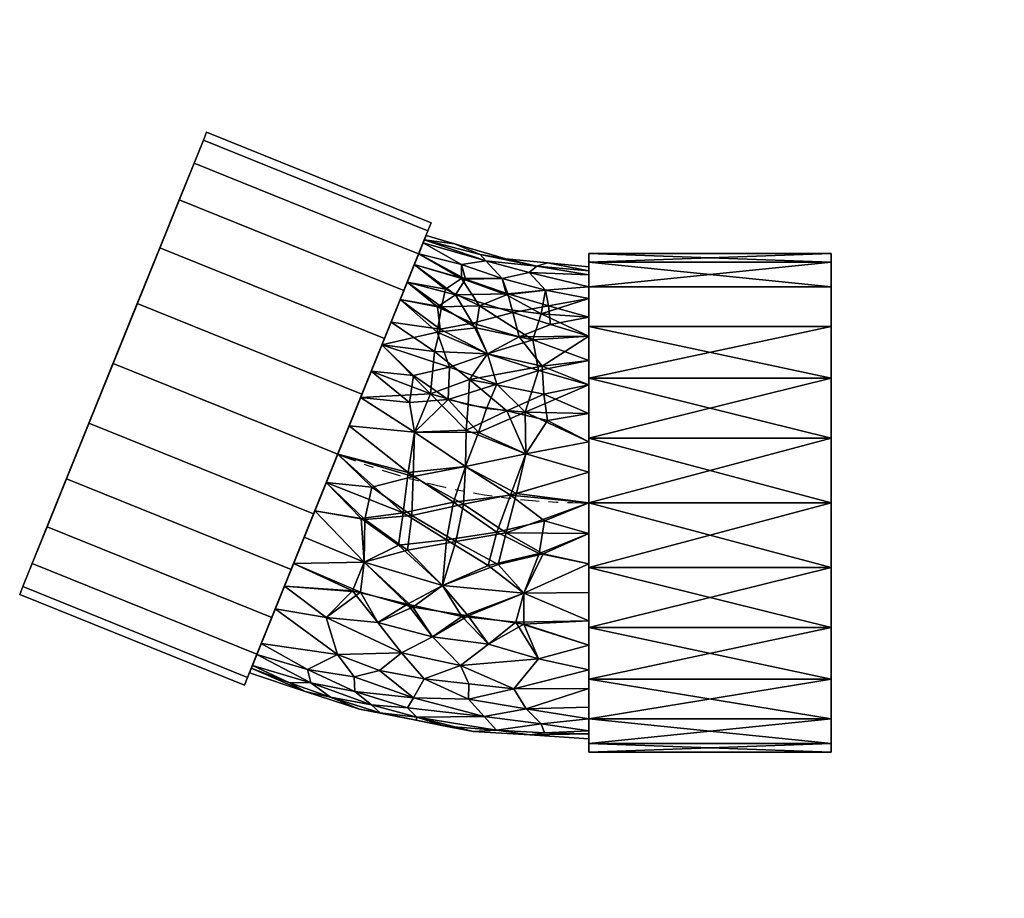
# Model space of a CAD drawing. Units: millimetres. Extents: x -278 to 348, y -250 to 309.
import ezdxf

# ---------------------------------------------------------------- set-up
doc = ezdxf.new("R2010")
doc.units = ezdxf.units.MM
doc.linetypes.add('Mitte 1', pattern=[29.999999, 12, -6, 6, -6])
doc.layers.add('P-PIPE', color=3, linetype='Continuous', lineweight=50)
doc.layers.add('P-PIPE-CNTR', color=3, linetype='Mitte 1', lineweight=35)

# ---------------------------------------------------------------- blocks, each defined once
blk = doc.blocks.new('Doppelmuffenbogen - Standard-7391381-_3D_')
at = {"layer": 'P-PIPE', "color": 8, "lineweight": 25}
mesh = blk.add_polyface(dxfattribs=at)
corners = [(17.38, 177.97), (19.41, 172.96, 41.02), (25.34, 158.28, 79.25), (34.77, 134.93, 112.08), (47.07, 104.49, 137.27), (61.39, 69.05, 153.1), (76.76, 31.01, 158.5), (92.13, -7.02, 153.1), (106.45, -42.47, 137.27), (118.74, -72.9, 112.08), (128.18, -96.26, 79.25), (134.11, -110.94, 41.02), (136.13, -115.95), (278.92, -58.26), (276.9, -53.25, 41.02), (270.97, -38.57, 79.25), (261.53, -15.21, 112.08), (249.23, 15.22, 137.27), (234.91, 50.67, 153.1), (219.54, 88.7, 158.5), (204.18, 126.74, 153.1), (189.86, 162.18, 137.27), (177.56, 192.62, 112.08), (168.12, 215.97, 79.25), (162.19, 230.65, 41.02), (160.17, 235.66)]
mesh.append_faces([[corners[k] for k in face] for face in [(13, 11, 12), (0, 24, 25)]], dxfattribs={"vtx0": -1, "color": 8})
mesh.append_faces([[corners[k] for k in face] for face in [(15, 10, 14), (22, 3, 21), (20, 5, 19)]], dxfattribs={"vtx0": -1, "vtx1": -1, "color": 8})
mesh.append_faces([[corners[k] for k in face] for face in [(11, 13, 14), (8, 16, 17), (7, 17, 18), (14, 10, 11), (15, 9, 10), (16, 8, 9), (18, 6, 7), (4, 20, 21), (1, 23, 24), (20, 4, 5), (19, 5, 6), (21, 3, 4), (24, 0, 1)]], dxfattribs={"vtx0": -1, "vtx2": -1, "color": 8})
mesh.append_faces([[corners[k] for k in face] for face in [(15, 16, 9), (7, 8, 17), (18, 19, 6), (1, 2, 23)]], dxfattribs={"vtx1": -1, "vtx2": -1, "color": 8})
mesh.append_faces([[corners[k] for k in face] for face in [(22, 23, 2, 3)]], dxfattribs={"vtx1": -1, "vtx3": -1, "color": 8})
mesh = blk.add_polyface(dxfattribs=at)
corners = [(136.13, -115.95), (134.11, -110.94, -41.02), (128.18, -96.26, -79.25), (118.74, -72.9, -112.08), (106.45, -42.47, -137.27), (92.13, -7.02, -153.1), (76.76, 31.01, -158.5), (61.39, 69.05, -153.1), (47.07, 104.49, -137.27), (34.77, 134.93, -112.08), (25.34, 158.28, -79.25), (19.41, 172.96, -41.02), (17.38, 177.97), (160.17, 235.66), (162.19, 230.65, -41.02), (168.12, 215.97, -79.25), (177.56, 192.62, -112.08), (189.86, 162.18, -137.27), (204.18, 126.74, -153.1), (219.54, 88.7, -158.5), (234.91, 50.67, -153.1), (249.23, 15.22, -137.27), (261.53, -15.21, -112.08), (270.97, -38.57, -79.25), (276.9, -53.25, -41.02), (278.92, -58.26)]
mesh.append_faces([[corners[k] for k in face] for face in [(13, 11, 12), (0, 24, 25)]], dxfattribs={"vtx0": -1, "color": 8})
mesh.append_faces([[corners[k] for k in face] for face in [(15, 10, 14), (22, 3, 21), (20, 5, 19)]], dxfattribs={"vtx0": -1, "vtx1": -1, "color": 8})
mesh.append_faces([[corners[k] for k in face] for face in [(11, 13, 14), (8, 16, 17), (7, 17, 18), (14, 10, 11), (16, 8, 9), (18, 6, 7), (4, 20, 21), (1, 23, 24), (20, 4, 5), (19, 5, 6), (21, 3, 4), (22, 2, 3), (24, 0, 1)]], dxfattribs={"vtx0": -1, "vtx2": -1, "color": 8})
mesh.append_faces([[corners[k] for k in face] for face in [(7, 8, 17), (18, 19, 6), (22, 23, 2), (1, 2, 23)]], dxfattribs={"vtx1": -1, "vtx2": -1, "color": 8})
mesh.append_faces([[corners[k] for k in face] for face in [(15, 16, 9, 10)]], dxfattribs={"vtx1": -1, "vtx3": -1, "color": 8})
mesh = blk.add_polyface(dxfattribs=at)
corners = [(278.92, -58.26), (276.9, -53.25, -41.02), (270.97, -38.57, -79.25), (261.53, -15.21, -112.08), (249.23, 15.22, -137.27), (234.91, 50.67, -153.1), (219.54, 88.7, -158.5), (204.18, 126.74, -153.1), (189.86, 162.18, -137.27), (177.56, 192.62, -112.08), (168.12, 215.97, -79.25), (162.19, 230.65, -41.02), (160.17, 235.66), (162.19, 230.65, 41.02), (168.12, 215.97, 79.25), (177.56, 192.62, 112.08), (189.86, 162.18, 137.27), (204.18, 126.74, 153.1), (219.54, 88.7, 158.5), (234.91, 50.67, 153.1), (249.23, 15.22, 137.27), (261.53, -15.21, 112.08), (270.97, -38.57, 79.25), (276.9, -53.25, 41.02)]
mesh.append_faces([[corners[k] for k in face] for face in [(10, 8, 9), (2, 0, 1), (16, 14, 15), (18, 16, 17), (21, 19, 20)]], dxfattribs={"vtx0": -1, "color": 8})
mesh.append_faces([[corners[k] for k in face] for face in [(4, 0, 3), (22, 19, 21)]], dxfattribs={"vtx0": -1, "vtx1": -1, "color": 8})
mesh.append_faces([[corners[k] for k in face] for face in [(6, 10, 4), (12, 0, 10), (10, 0, 4), (12, 14, 16), (12, 16, 22), (16, 19, 22), (22, 0, 12)]], dxfattribs={"vtx0": -1, "vtx1": -1, "vtx2": -1, "color": 8})
mesh.append_faces([[corners[k] for k in face] for face in [(10, 6, 7), (10, 7, 8), (0, 2, 3), (16, 18, 19)]], dxfattribs={"vtx0": -1, "vtx2": -1, "color": 8})
mesh.append_faces([[corners[k] for k in face] for face in [(23, 0, 22)]], dxfattribs={"vtx1": -1, "color": 8})
mesh.append_faces([[corners[k] for k in face] for face in [(4, 5, 6), (10, 11, 12), (12, 13, 14)]], dxfattribs={"vtx2": -1, "color": 8})
mesh = blk.add_polyface(dxfattribs=at)
corners = [(136.13, -115.95), (134.11, -110.94, 41.02), (128.18, -96.26, 79.25), (118.74, -72.9, 112.08), (106.45, -42.47, 137.27), (92.13, -7.02, 153.1), (76.76, 31.01, 158.5), (61.39, 69.05, 153.1), (47.07, 104.49, 137.27), (34.77, 134.93, 112.08), (25.34, 158.28, 79.25), (19.41, 172.96, 41.02), (17.38, 177.97), (19.41, 172.96, -41.02), (25.34, 158.28, -79.25), (34.77, 134.93, -112.08), (47.07, 104.49, -137.27), (61.39, 69.05, -153.1), (76.76, 31.01, -158.5), (92.13, -7.02, -153.1), (106.45, -42.47, -137.27), (118.74, -72.9, -112.08), (128.18, -96.26, -79.25), (134.11, -110.94, -41.02)]
mesh.append_faces([[corners[k] for k in face] for face in [(2, 0, 1)]], dxfattribs={"vtx0": -1, "color": 8})
mesh.append_faces([[corners[k] for k in face] for face in [(0, 2, 23)]], dxfattribs={"vtx0": -1, "vtx1": -1, "color": 8})
mesh.append_faces([[corners[k] for k in face] for face in [(16, 18, 3), (3, 18, 23), (21, 23, 18), (8, 10, 12), (5, 8, 12), (12, 3, 5), (3, 12, 15)]], dxfattribs={"vtx0": -1, "vtx1": -1, "vtx2": -1, "color": 8})
mesh.append_faces([[corners[k] for k in face] for face in [(21, 18, 19), (15, 12, 13), (23, 2, 3)]], dxfattribs={"vtx0": -1, "vtx2": -1, "color": 8})
mesh.append_faces([[corners[k] for k in face] for face in [(20, 21, 19), (22, 23, 21), (9, 10, 8), (7, 8, 6), (4, 5, 3)]], dxfattribs={"vtx1": -1, "color": 8})
mesh.append_faces([[corners[k] for k in face] for face in [(15, 16, 3), (5, 6, 8)]], dxfattribs={"vtx1": -1, "vtx2": -1, "color": 8})
mesh.append_faces([[corners[k] for k in face] for face in [(16, 17, 18), (13, 14, 15), (10, 11, 12)]], dxfattribs={"vtx2": -1, "color": 8})
mesh = blk.add_polyface(dxfattribs=at)
corners = [(20.57, 170.09), (-30.14, 155.07), (-82.79, 150), (-82.79, 144.89, 38.82), (-82.79, 129.9, 75), (-82.79, 106.07, 106.07), (-82.79, 75, 129.9), (-82.79, 38.82, 144.89), (-82.79, 0, 150), (-82.79, -38.82, 144.89), (-82.79, -75, 129.9), (-82.79, -106.07, 106.07), (-82.79, -129.9, 75), (-82.79, -144.89, 38.82), (-82.79, -150), (-9.28, -145.29), (63.03, -131.23), (132.95, -108.07), (131.03, -103.33, 38.82), (125.42, -89.43, 75), (116.49, -67.33, 106.07), (104.85, -38.53, 129.9), (91.3, -4.98, 144.89), (76.76, 31.01, 150), (62.22, 67.01, 144.89), (48.66, 100.55, 129.9), (37.03, 129.36, 106.07), (28.1, 151.46, 75), (22.48, 165.35, 38.82), (21.76, -111.94, 87.26), (10.23, -52.62, 136.78), (-4.49, 23.09, 149.19), (-18.4, 94.66, 121.14), (-16.27, -135.86, 54.4), (65.98, -119.88, 54.4), (-27.73, 142.68, 60.23), (-18.95, -89.79, 117.11), (51.21, -76.16, 117.11), (-24.44, -18.66, 148.31), (-30.62, 58.49, 139.63), (-34.56, 121.12, 93.45), (35.21, -6.36, 148.35), (-35.22, -118.3, 89.49), (76.97, -96.5, 89.49), (17.78, 69.31, 139.39), (-41.54, -57.5, 137.8), (60.06, -37.75, 137.8), (28.07, 44.89, 147.15), (31.99, 19.39, 149.96), (3.14, 0.45, 149.78), (-33.03, 4.8, 149.99), (-42.83, 31.12, 147.15), (-54.73, -11.45, 149.49), (-51.18, -32.17, 146.27), (-18.76, -39.93, 143.3), (7.68, -23.47, 146.44), (38.11, -26.95, 143.76), (-82.79, -19.41, 147.44), (61.93, -9.94, 146.25), (84.03, 13.01, 147.44), (-4.87, 46.22, 145.03), (-45.39, -147.6), (-29.21, -144.99, 27.28), (26.49, -136.27, 30.84), (-82.79, -146.85, 23.91), (-57.2, -146.35, 30.25), (-82.79, -137.4, 56.91), (-49.29, -134.24, 64.89), (-20.04, -127.34, 73.27), (19.97, -125.67, 65.06), (52.63, -113.35, 74.67), (89.02, -105.34, 70.45), (101.27, -110.6, 50.36), (97.38, -119.85), (76.57, -124.89, 27.4), (131.77, -105.15, 23.91), (105.41, -115.15, 30.13), (-44.13, -141.18, 46.86), (-6.65, -117.55, 86.07), (2.06, -102.01, 103.27), (39.89, -95.33, 102.44), (16.56, -85.21, 116.26), (29.07, -66.3, 127.6), (-6.06, -71.83, 128.3), (-41.54, -77.06, 127.67), (-82.79, -90.53, 117.98), (-50.76, -99.07, 111.76), (62.29, -56.72, 128.09), (110.67, -52.93, 117.98), (84.18, -72.84, 111.76), (128.23, -96.38, 56.91), (-82.79, 146.85, 23.91), (-41.67, 149.21, 33.67), (-64.15, 151.79), (-46.35, 151.63, 15.24), (-10.3, 158.1, 21.4), (-13.17, 152.54, 42.63), (25.29, 158.4, 56.91), (0.6, 146, 67.72), (3.7, 131.21, 91.61), (-21.38, 134.09, 78.7), (-51.72, 133.03, 72.36), (-82.79, 137.4, 56.91), (-55, 141.25, 54.11), (5.03, 113.76, 110.31), (15.62, 96.97, 125.23), (-5.77, 79.04, 132.35), (-37.63, 77.73, 130.01), (-53.34, 95.57, 116.69), (-82.79, 56.91, 137.4), (-56.85, 64.33, 135.94), (-52.79, 47.47, 142.68), (-31.31, 107.48, 108.71), (-56.78, 111.42, 101.6), (-82.79, 117.98, 90.53), (-58.61, 122.86, 87.41), (42.84, 114.95, 117.98), (-82.79, -117.98, 90.53), (120.96, -78.38, 90.53), (55.44, 83.78, 137.4), (-82.79, -56.91, 137.4), (98.08, -21.75, 137.4), (69.49, 49.01, 147.44), (-82.79, 19.41, 147.44), (-6.07, 62.33, 139.82), (-3.14, -139.78, 37.03), (26.88, -138.26), (45.26, -134.76, 15.5), (3.78, -142.39, 17.78), (18.81, -132.92, 48.1), (49.27, -104.31, 89.32), (21.52, 167.72, 19.41), (-4.79, 162.58), (32.56, 140.41, 90.53), (-82.79, 90.53, 117.98)]
mesh.append_faces([[corners[k] for k in face] for face in [(91, 93, 2), (132, 131, 0)]], dxfattribs={"vtx0": -1, "color": 8})
mesh.append_faces([[corners[k] for k in face] for face in [(15, 62, 61), (18, 76, 75), (8, 50, 123), (25, 44, 119), (64, 65, 13), (73, 74, 16), (88, 89, 20), (97, 98, 27), (118, 71, 19), (122, 48, 23), (126, 128, 15)]], dxfattribs={"vtx0": -1, "vtx1": -1, "color": 8})
mesh.append_faces([[corners[k] for k in face] for face in [(67, 77, 33), (42, 67, 68), (89, 43, 20), (81, 83, 36), (11, 42, 86), (45, 53, 9), (38, 49, 50), (48, 122, 47), (46, 87, 21), (52, 38, 50), (51, 123, 50), (39, 106, 107), (69, 129, 34), (61, 65, 64), (125, 33, 77), (6, 107, 108), (100, 101, 40), (113, 40, 115), (69, 29, 78), (75, 76, 73), (116, 104, 105), (48, 49, 41), (113, 108, 112), (41, 58, 59), (43, 70, 71), (48, 47, 31), (87, 46, 82), (55, 38, 54), (78, 79, 42), (99, 104, 26), (82, 83, 81), (103, 101, 35), (85, 86, 84), (131, 132, 95), (37, 81, 80), (95, 1, 94), (98, 96, 35), (38, 52, 53), (98, 99, 27), (56, 41, 55), (44, 47, 24), (105, 106, 44), (86, 79, 36), (90, 71, 72), (89, 87, 37), (86, 36, 84), (70, 29, 69), (25, 105, 44), (47, 60, 31), (83, 84, 36), (53, 54, 38), (56, 58, 41), (46, 30, 82), (60, 124, 39), (49, 48, 31), (44, 60, 47), (50, 49, 31), (55, 49, 38), (50, 31, 51), (60, 44, 124), (60, 51, 31), (110, 111, 39), (57, 53, 52), (54, 53, 45), (45, 30, 54), (46, 56, 30), (30, 55, 54), (49, 55, 41), (30, 56, 55), (46, 22, 58), (46, 58, 56), (23, 48, 41), (51, 60, 39), (65, 61, 62), (125, 77, 62), (125, 128, 63), (72, 76, 18), (42, 12, 67), (65, 77, 13), (67, 33, 68), (69, 68, 33), (78, 42, 68), (33, 125, 129), (70, 69, 34), (71, 70, 34), (130, 70, 43), (72, 71, 34), (63, 128, 127), (74, 72, 34), (63, 74, 34), (72, 74, 76), (73, 76, 74), (66, 77, 67), (62, 77, 65), (69, 78, 68), (78, 29, 79), (80, 79, 29), (81, 36, 79), (70, 130, 29), (89, 80, 43), (80, 81, 79), (82, 81, 37), (82, 37, 87), (82, 30, 83), (30, 45, 83), (84, 83, 45), (10, 84, 45), (79, 86, 42), (88, 87, 89), (80, 89, 37), (71, 118, 43), (94, 91, 92), (92, 96, 95), (91, 94, 93), (95, 94, 92), (96, 92, 35), (97, 96, 98), (28, 95, 96), (35, 100, 98), (98, 100, 99), (40, 112, 104), (101, 100, 35), (99, 100, 40), (102, 101, 103), (40, 101, 115), (35, 92, 103), (3, 103, 92), (40, 104, 99), (105, 104, 32), (105, 32, 106), (107, 106, 32), (124, 106, 39), (108, 107, 32), (39, 111, 51), (112, 108, 32), (107, 110, 39), (6, 110, 107), (109, 111, 110), (7, 51, 111), (104, 112, 32), (113, 112, 40), (108, 113, 5), (115, 114, 113), (4, 115, 101), (8, 52, 50), (106, 124, 44), (126, 127, 128), (129, 125, 63), (128, 62, 15), (16, 74, 127), (74, 63, 127), (62, 128, 125), (34, 129, 63), (33, 129, 69), (43, 80, 130), (80, 29, 130)]], dxfattribs={"vtx0": -1, "vtx1": -1, "vtx2": -1, "color": 8})
mesh.append_faces([[corners[k] for k in face] for face in [(96, 97, 28), (101, 102, 4), (92, 91, 3), (51, 7, 123), (53, 57, 9), (52, 8, 57), (58, 22, 59), (127, 126, 16), (67, 12, 66), (44, 24, 119), (84, 10, 85), (72, 18, 90), (95, 28, 131), (99, 26, 133), (103, 3, 102), (115, 4, 114), (105, 25, 116), (45, 9, 120), (46, 21, 121)]], dxfattribs={"vtx0": -1, "vtx2": -1, "color": 8})
mesh.append_faces([[corners[k] for k in face] for face in [(108, 5, 134, 6)]], dxfattribs={"vtx0": -1, "vtx3": -1, "color": 8})
mesh.append_faces([[corners[k] for k in face] for face in [(6, 109, 110), (88, 21, 87), (66, 13, 77), (120, 10, 45), (59, 23, 41), (90, 19, 71), (85, 11, 86), (117, 12, 42, 11), (121, 22, 46), (1, 93, 94), (116, 26, 104), (109, 7, 111), (114, 5, 113), (118, 20, 43), (122, 24, 47), (132, 1, 95), (133, 27, 99)]], dxfattribs={"vtx1": -1, "vtx2": -1, "color": 8})
mesh.append_faces([[corners[k] for k in face] for face in [(64, 14, 61), (73, 17, 75)]], dxfattribs={"vtx2": -1, "color": 8})
mesh = blk.add_polyface(dxfattribs=at)
corners = [(132.95, -108.07), (63.03, -131.23), (-9.28, -145.29), (-82.79, -150), (-82.79, -144.89, -38.82), (-82.79, -129.9, -75), (-82.79, -106.07, -106.07), (-82.79, -75, -129.9), (-82.79, -38.82, -144.89), (-82.79, 0, -150), (-82.79, 38.82, -144.89), (-82.79, 75, -129.9), (-82.79, 106.07, -106.07), (-82.79, 129.9, -75), (-82.79, 144.89, -38.82), (-82.79, 150), (-30.14, 155.07), (20.57, 170.09), (22.48, 165.35, -38.82), (28.1, 151.46, -75), (37.03, 129.36, -106.07), (48.66, 100.55, -129.9), (62.22, 67.01, -144.89), (76.76, 31.01, -150), (91.3, -4.98, -144.89), (104.85, -38.53, -129.9), (116.49, -67.33, -106.07), (125.42, -89.43, -75), (131.03, -103.33, -38.82), (21.76, -111.94, -87.26), (10.23, -52.62, -136.78), (-4.49, 23.09, -149.19), (-18.4, 94.66, -121.14), (65.98, -119.88, -54.4), (-16.27, -135.86, -54.4), (-27.73, 142.68, -60.23), (51.21, -76.16, -117.11), (-18.95, -89.79, -117.11), (29.65, -8.14, -148.31), (6.48, 65.7, -139.63), (-13.34, 125.25, -93.45), (-30.27, -19.09, -148.35), (-35.22, -118.3, -89.49), (76.97, -96.5, -89.49), (-42.45, 57.6, -139.39), (-41.54, -57.5, -137.8), (60.06, -37.75, -137.8), (-42.84, 31.1, -147.15), (-36.93, 5.99, -149.96), (-3.08, -0.76, -149.78), (28.83, 16.83, -149.99), (28.06, 44.9, -147.15), (55.04, 9.88, -149.49), (59.51, -10.65, -146.27), (32.35, -30, -143.3), (1.67, -24.63, -146.44), (-25.24, -39.26, -143.76), (84.03, 13.01, -147.44), (-53.7, -32.41, -146.25), (-82.79, -19.41, -147.44), (-12.8, 44.68, -145.03), (-45.39, -147.6), (-29.21, -144.99, -27.28), (26.49, -136.27, -30.84), (-82.79, -146.85, -23.91), (-57.2, -146.35, -30.25), (-82.79, -137.4, -56.91), (-49.29, -134.24, -64.89), (-20.04, -127.34, -73.27), (19.97, -125.67, -65.06), (52.63, -113.35, -74.67), (89.02, -105.34, -70.45), (101.27, -110.6, -50.36), (97.38, -119.85), (76.57, -124.89, -27.4), (131.77, -105.15, -23.91), (105.41, -115.15, -30.13), (-44.13, -141.18, -46.86), (-6.65, -117.55, -86.07), (2.06, -102.01, -103.27), (39.89, -95.33, -102.44), (16.56, -85.21, -116.26), (-2.12, -72.36, -127.6), (32.53, -64.33, -128.3), (67.38, -55.88, -127.67), (110.67, -52.93, -117.98), (84.18, -72.84, -111.76), (-36.51, -75.92, -128.09), (-82.79, -90.53, -117.98), (-50.76, -99.07, -111.76), (128.23, -96.38, -56.91), (-82.79, 146.85, -23.91), (-41.67, 149.21, -33.67), (-64.15, 151.79), (-46.35, 151.63, -15.24), (-10.3, 158.1, -21.4), (-13.17, 152.54, -42.63), (25.29, 158.4, -56.91), (0.6, 146, -67.72), (-20.73, 134.98, -77.49), (-51.3, 121.85, -89.69), (-49.23, 133.4, -72.19), (-82.79, 137.4, -56.91), (-55, 141.27, -54.08), (-34.61, 109.28, -106.5), (-82.79, 90.53, -117.98), (-50.26, 83.39, -125.7), (-3.81, 112.41, -109.41), (16.67, 100.46, -123.18), (-22.92, 75.23, -132.58), (32.56, 140.41, -90.53), (11.78, 127.17, -99.15), (6.05, 137.59, -84.1), (24.33, 84.43, -133.69), (55.44, 83.78, -137.4), (32.84, 69.68, -140.92), (-82.79, -117.98, -90.53), (120.96, -78.38, -90.53), (-82.79, 56.91, -137.4), (-82.79, -56.91, -137.4), (98.08, -21.75, -137.4), (-82.79, 19.41, -147.44), (69.49, 49.01, -147.44), (-17.72, 60.06, -139.82), (-3.14, -139.78, -37.03), (26.88, -138.26), (3.78, -142.39, -17.78), (18.81, -132.92, -48.1), (49.27, -104.31, -89.32), (-4.79, 162.58), (21.52, 167.72, -19.41), (-82.79, 117.98, -90.53), (-59.15, 110.5, -102.39), (-52.1, 97.99, -114.79), (42.84, 114.95, -117.98)]
mesh.append_faces([[corners[k] for k in face] for face in [(130, 129, 17)]], dxfattribs={"vtx0": -1, "color": 8})
mesh.append_faces([[corners[k] for k in face] for face in [(66, 77, 4), (23, 50, 122), (61, 62, 2), (4, 65, 64), (5, 67, 66), (75, 76, 28), (88, 89, 6), (90, 71, 27), (91, 92, 14), (14, 103, 102), (105, 106, 11), (20, 111, 110), (110, 112, 19), (22, 115, 114), (27, 71, 117), (121, 48, 9), (131, 132, 12)]], dxfattribs={"vtx0": -1, "vtx1": -1, "color": 8})
mesh.append_faces([[corners[k] for k in face] for face in [(72, 33, 71), (52, 38, 50), (48, 121, 47), (59, 41, 58), (99, 101, 35), (62, 77, 124), (32, 106, 133), (85, 86, 84), (114, 115, 113), (126, 62, 124), (106, 44, 11), (48, 47, 31), (42, 68, 67), (40, 111, 107), (77, 62, 65), (42, 6, 89), (7, 45, 87), (79, 78, 42), (78, 79, 29), (101, 103, 35), (70, 71, 33), (129, 130, 95), (104, 132, 100), (69, 34, 68), (101, 102, 103), (107, 108, 32), (49, 41, 48), (108, 113, 109), (82, 87, 45), (44, 106, 109), (98, 35, 96), (98, 99, 35), (51, 122, 50), (24, 46, 53), (33, 72, 74), (117, 71, 43), (36, 81, 83), (97, 98, 96), (49, 50, 38), (70, 33, 69), (82, 83, 81), (76, 73, 74), (32, 104, 107), (56, 41, 55), (64, 65, 61), (10, 44, 47), (38, 52, 53), (89, 87, 37), (67, 68, 34), (55, 38, 54), (80, 29, 79), (109, 106, 32), (47, 60, 31), (56, 58, 41), (45, 30, 82), (83, 84, 36), (53, 54, 38), (60, 123, 39), (49, 48, 31), (44, 60, 47), (50, 49, 31), (55, 49, 38), (50, 31, 51), (60, 44, 123), (60, 51, 31), (39, 113, 115), (57, 53, 52), (54, 53, 46), (46, 30, 54), (45, 56, 30), (30, 55, 54), (49, 55, 41), (30, 56, 55), (45, 8, 58), (45, 58, 56), (9, 48, 41), (51, 60, 39), (63, 124, 127), (73, 76, 75), (61, 65, 62), (67, 77, 66), (26, 43, 86), (77, 67, 34), (42, 78, 68), (68, 78, 69), (70, 69, 29), (127, 33, 63), (128, 70, 29), (71, 70, 43), (71, 90, 72), (96, 92, 95), (76, 72, 28), (63, 33, 74), (63, 74, 1), (72, 76, 74), (77, 34, 124), (77, 65, 4), (42, 89, 79), (69, 78, 29), (37, 81, 79), (79, 81, 80), (80, 36, 86), (70, 128, 43), (82, 81, 37), (80, 81, 36), (82, 37, 87), (82, 30, 83), (30, 46, 83), (84, 83, 46), (25, 84, 46), (84, 86, 36), (80, 86, 43), (88, 87, 89), (79, 89, 37), (92, 94, 95), (95, 94, 16), (93, 94, 91), (91, 94, 92), (92, 96, 35), (95, 18, 96), (40, 99, 112), (98, 112, 99), (100, 99, 40), (99, 100, 101), (104, 100, 40), (132, 131, 100), (100, 13, 101), (14, 92, 103), (92, 35, 103), (107, 104, 40), (133, 12, 132), (40, 112, 111), (113, 108, 21), (108, 109, 32), (123, 109, 39), (112, 110, 111), (107, 111, 20), (98, 19, 112), (109, 113, 39), (22, 51, 115), (51, 39, 115), (5, 42, 67), (23, 52, 50), (109, 123, 44), (127, 34, 69), (124, 63, 126), (125, 126, 63), (62, 126, 2), (34, 127, 124), (33, 127, 69), (29, 80, 128), (80, 43, 128), (133, 132, 104), (32, 133, 104), (105, 133, 106), (20, 108, 107)]], dxfattribs={"vtx0": -1, "vtx1": -1, "vtx2": -1, "color": 8})
mesh.append_faces([[corners[k] for k in face] for face in [(45, 7, 119), (94, 93, 16), (51, 22, 122), (53, 57, 24), (52, 23, 57), (58, 8, 59), (63, 1, 125), (43, 26, 117), (84, 25, 85), (95, 16, 129), (96, 18, 97), (101, 13, 102), (133, 105, 12), (44, 10, 118), (108, 20, 134), (113, 21, 114), (46, 24, 120), (126, 125, 2)]], dxfattribs={"vtx0": -1, "vtx2": -1, "color": 8})
mesh.append_faces([[corners[k] for k in face] for face in [(42, 5, 116, 6)]], dxfattribs={"vtx0": -1, "vtx3": -1, "color": 8})
mesh.append_faces([[corners[k] for k in face] for face in [(88, 7, 87), (120, 25, 46), (59, 9, 41), (73, 1, 74), (85, 26, 86), (119, 8, 45), (90, 28, 72), (97, 19, 98), (118, 11, 44), (121, 10, 47), (130, 18, 95), (131, 13, 100), (134, 21, 108)]], dxfattribs={"vtx1": -1, "vtx2": -1, "color": 8})
mesh.append_faces([[corners[k] for k in face] for face in [(91, 15, 93), (61, 3, 64), (75, 0, 73)]], dxfattribs={"vtx2": -1, "color": 8})
mesh = blk.add_polyface(dxfattribs=at)
corners = [(132.95, -108.07), (131.03, -103.33, -38.82), (125.42, -89.43, -75), (116.49, -67.33, -106.07), (104.85, -38.53, -129.9), (91.3, -4.98, -144.89), (76.76, 31.01, -150), (62.22, 67.01, -144.89), (48.66, 100.55, -129.9), (37.03, 129.36, -106.07), (28.1, 151.46, -75), (22.48, 165.35, -38.82), (20.57, 170.09), (22.48, 165.35, 38.82), (28.1, 151.46, 75), (37.03, 129.36, 106.07), (48.66, 100.55, 129.9), (62.22, 67.01, 144.89), (76.76, 31.01, 150), (91.3, -4.98, 144.89), (104.85, -38.53, 129.9), (116.49, -67.33, 106.07), (125.42, -89.43, 75), (131.03, -103.33, 38.82)]
mesh.append_faces([[corners[k] for k in face] for face in [(9, 7, 8), (5, 3, 4), (2, 0, 1), (15, 13, 14), (23, 21, 22), (20, 18, 19)]], dxfattribs={"vtx0": -1, "color": 8})
mesh.append_faces([[corners[k] for k in face] for face in [(7, 2, 6), (10, 7, 9), (3, 5, 2), (21, 23, 20)]], dxfattribs={"vtx0": -1, "vtx1": -1, "color": 8})
mesh.append_faces([[corners[k] for k in face] for face in [(15, 23, 2), (23, 15, 17), (20, 23, 17), (15, 2, 12)]], dxfattribs={"vtx0": -1, "vtx1": -1, "vtx2": -1, "color": 8})
mesh.append_faces([[corners[k] for k in face] for face in [(2, 7, 10, 12)]], dxfattribs={"vtx0": -1, "vtx1": -1, "vtx2": -1, "vtx3": -1, "color": 8})
mesh.append_faces([[corners[k] for k in face] for face in [(2, 5, 6), (2, 23, 0), (15, 12, 13)]], dxfattribs={"vtx0": -1, "vtx2": -1, "color": 8})
mesh.append_faces([[corners[k] for k in face] for face in [(17, 18, 20)]], dxfattribs={"vtx1": -1, "vtx2": -1, "color": 8})
mesh.append_faces([[corners[k] for k in face] for face in [(10, 11, 12), (15, 16, 17)]], dxfattribs={"vtx2": -1, "color": 8})
mesh = blk.add_polyface(dxfattribs=at)
corners = [(-236.79, -158.5), (-236.79, -153.1, 41.02), (-236.79, -137.27, 79.25), (-236.79, -112.08, 112.08), (-236.79, -79.25, 137.27), (-236.79, -41.02, 153.1), (-236.79, 0, 158.5), (-236.79, 41.02, 153.1), (-236.79, 79.25, 137.27), (-236.79, 112.08, 112.08), (-236.79, 137.27, 79.25), (-236.79, 153.1, 41.02), (-236.79, 158.5), (-236.79, 153.1, -41.02), (-236.79, 137.27, -79.25), (-236.79, 112.08, -112.08), (-236.79, 79.25, -137.27), (-236.79, 41.02, -153.1), (-236.79, 0, -158.5), (-236.79, -41.02, -153.1), (-236.79, -79.25, -137.27), (-236.79, -112.08, -112.08), (-236.79, -137.27, -79.25), (-236.79, -153.1, -41.02)]
mesh.append_faces([[corners[k] for k in face] for face in [(23, 20, 21, 22)]], dxfattribs={"vtx0": -1, "color": 8})
mesh.append_faces([[corners[k] for k in face] for face in [(11, 18, 8, 10)]], dxfattribs={"vtx0": -1, "vtx1": -1, "vtx2": -1, "color": 8})
mesh.append_faces([[corners[k] for k in face] for face in [(23, 8, 18, 20)]], dxfattribs={"vtx0": -1, "vtx1": -1, "vtx2": -1, "vtx3": -1, "color": 8})
mesh.append_faces([[corners[k] for k in face] for face in [(8, 23, 0, 1)]], dxfattribs={"vtx0": -1, "vtx3": -1, "color": 8})
mesh.append_faces([[corners[k] for k in face] for face in [(9, 10, 8), (4, 5, 3)]], dxfattribs={"vtx1": -1, "color": 8})
mesh.append_faces([[corners[k] for k in face] for face in [(2, 3, 5, 1)]], dxfattribs={"vtx1": -1, "vtx2": -1, "color": 8})
mesh.append_faces([[corners[k] for k in face] for face in [(7, 8, 1, 5)]], dxfattribs={"vtx1": -1, "vtx2": -1, "vtx3": -1, "color": 8})
mesh.append_faces([[corners[k] for k in face] for face in [(18, 19, 20), (12, 13, 14, 11), (5, 6, 7)]], dxfattribs={"vtx2": -1, "color": 8})
mesh.append_faces([[corners[k] for k in face] for face in [(16, 17, 18, 11), (14, 15, 16, 11)]], dxfattribs={"vtx2": -1, "vtx3": -1, "color": 8})
mesh = blk.add_polyface(dxfattribs=at)
corners = [(-236.79, 158.5), (-236.79, 153.1, 41.02), (-236.79, 137.27, 79.25), (-236.79, 112.08, 112.08), (-236.79, 79.25, 137.27), (-236.79, 41.02, 153.1), (-236.79, 0, 158.5), (-236.79, -41.02, 153.1), (-236.79, -79.25, 137.27), (-236.79, -112.08, 112.08), (-236.79, -137.27, 79.25), (-236.79, -153.1, 41.02), (-236.79, -158.5), (-82.79, -158.5), (-82.79, -153.1, 41.02), (-82.79, -137.27, 79.25), (-82.79, -112.08, 112.08), (-82.79, -79.25, 137.27), (-82.79, -41.02, 153.1), (-82.79, 0, 158.5), (-82.79, 41.02, 153.1), (-82.79, 79.25, 137.27), (-82.79, 112.08, 112.08), (-82.79, 137.27, 79.25), (-82.79, 153.1, 41.02), (-82.79, 158.5)]
mesh.append_faces([[corners[k] for k in face] for face in [(13, 14, 11, 12)]], dxfattribs={"vtx1": -1, "color": 8})
mesh.append_faces([[corners[k] for k in face] for face in [(14, 15, 10, 11), (16, 17, 8, 9), (15, 16, 9, 10), (17, 18, 7, 8), (6, 7, 18, 19), (20, 21, 4, 5), (21, 22, 3, 4), (23, 24, 1, 2), (22, 23, 2, 3), (19, 20, 5, 6)]], dxfattribs={"vtx1": -1, "vtx3": -1, "color": 8})
mesh.append_faces([[corners[k] for k in face] for face in [(24, 25, 0, 1)]], dxfattribs={"vtx3": -1, "color": 8})
mesh = blk.add_polyface(dxfattribs=at)
corners = [(-236.79, -158.5), (-236.79, -153.1, -41.02), (-236.79, -137.27, -79.25), (-236.79, -112.08, -112.08), (-236.79, -79.25, -137.27), (-236.79, -41.02, -153.1), (-236.79, 0, -158.5), (-236.79, 41.02, -153.1), (-236.79, 79.25, -137.27), (-236.79, 112.08, -112.08), (-236.79, 137.27, -79.25), (-236.79, 153.1, -41.02), (-236.79, 158.5), (-82.79, 158.5), (-82.79, 153.1, -41.02), (-82.79, 137.27, -79.25), (-82.79, 112.08, -112.08), (-82.79, 79.25, -137.27), (-82.79, 41.02, -153.1), (-82.79, 0, -158.5), (-82.79, -41.02, -153.1), (-82.79, -79.25, -137.27), (-82.79, -112.08, -112.08), (-82.79, -137.27, -79.25), (-82.79, -153.1, -41.02), (-82.79, -158.5)]
mesh.append_faces([[corners[k] for k in face] for face in [(13, 14, 11, 12)]], dxfattribs={"vtx1": -1, "color": 8})
mesh.append_faces([[corners[k] for k in face] for face in [(14, 15, 10, 11), (16, 17, 8, 9), (15, 16, 9, 10), (17, 18, 7, 8), (6, 7, 18, 19), (20, 21, 4, 5), (21, 22, 3, 4), (23, 24, 1, 2), (22, 23, 2, 3), (19, 20, 5, 6)]], dxfattribs={"vtx1": -1, "vtx3": -1, "color": 8})
mesh.append_faces([[corners[k] for k in face] for face in [(24, 25, 0, 1)]], dxfattribs={"vtx3": -1, "color": 8})
mesh = blk.add_polyface(dxfattribs=at)
corners = [(-82.79, -158.5), (-82.79, -153.1, -41.02), (-82.79, -137.27, -79.25), (-82.79, -112.08, -112.08), (-82.79, -79.25, -137.27), (-82.79, -41.02, -153.1), (-82.79, 0, -158.5), (-82.79, 41.02, -153.1), (-82.79, 79.25, -137.27), (-82.79, 112.08, -112.08), (-82.79, 137.27, -79.25), (-82.79, 153.1, -41.02), (-82.79, 158.5), (-82.79, 153.1, 41.02), (-82.79, 137.27, 79.25), (-82.79, 112.08, 112.08), (-82.79, 79.25, 137.27), (-82.79, 41.02, 153.1), (-82.79, 0, 158.5), (-82.79, -41.02, 153.1), (-82.79, -79.25, 137.27), (-82.79, -112.08, 112.08), (-82.79, -137.27, 79.25), (-82.79, -153.1, 41.02)]
mesh.append_faces([[corners[k] for k in face] for face in [(16, 14, 15), (21, 19, 20)]], dxfattribs={"vtx0": -1, "color": 8})
mesh.append_faces([[corners[k] for k in face] for face in [(6, 16, 1, 4)]], dxfattribs={"vtx0": -1, "vtx1": -1, "vtx2": -1, "vtx3": -1, "color": 8})
mesh.append_faces([[corners[k] for k in face] for face in [(16, 6, 13, 14)]], dxfattribs={"vtx0": -1, "vtx1": -1, "vtx3": -1, "color": 8})
mesh.append_faces([[corners[k] for k in face] for face in [(23, 16, 17, 19)]], dxfattribs={"vtx0": -1, "vtx2": -1, "vtx3": -1, "color": 8})
mesh.append_faces([[corners[k] for k in face] for face in [(19, 21, 22, 23)]], dxfattribs={"vtx0": -1, "vtx3": -1, "color": 8})
mesh.append_faces([[corners[k] for k in face] for face in [(3, 4, 1, 2)]], dxfattribs={"vtx1": -1, "color": 8})
mesh.append_faces([[corners[k] for k in face] for face in [(0, 1, 16, 23)]], dxfattribs={"vtx1": -1, "vtx2": -1, "color": 8})
mesh.append_faces([[corners[k] for k in face] for face in [(4, 5, 6), (17, 18, 19)]], dxfattribs={"vtx2": -1, "color": 8})
mesh.append_faces([[corners[k] for k in face] for face in [(6, 7, 8, 13), (8, 9, 10, 13)]], dxfattribs={"vtx2": -1, "vtx3": -1, "color": 8})
mesh.append_faces([[corners[k] for k in face] for face in [(10, 11, 12, 13)]], dxfattribs={"vtx3": -1, "color": 8})
mesh = blk.add_polyface(dxfattribs=at)
corners = [(-82.79, -150), (-82.79, -144.89, 38.82), (-82.79, -129.9, 75), (-82.79, -106.07, 106.07), (-82.79, -75, 129.9), (-82.79, -38.82, 144.89), (-82.79, 0, 150), (-82.79, 38.82, 144.89), (-82.79, 75, 129.9), (-82.79, 106.07, 106.07), (-82.79, 129.9, 75), (-82.79, 144.89, 38.82), (-82.79, 150), (-82.79, 144.89, -38.82), (-82.79, 129.9, -75), (-82.79, 106.07, -106.07), (-82.79, 75, -129.9), (-82.79, 38.82, -144.89), (-82.79, 0, -150), (-82.79, -38.82, -144.89), (-82.79, -75, -129.9), (-82.79, -106.07, -106.07), (-82.79, -129.9, -75), (-82.79, -144.89, -38.82)]
mesh.append_faces([[corners[k] for k in face] for face in [(13, 22, 1, 12)]], dxfattribs={"vtx0": -1, "vtx1": -1, "vtx2": -1, "color": 8})
mesh.append_faces([[corners[k] for k in face] for face in [(21, 15, 18, 19)]], dxfattribs={"vtx0": -1, "vtx1": -1, "vtx3": -1, "color": 8})
mesh.append_faces([[corners[k] for k in face] for face in [(15, 21, 22)]], dxfattribs={"vtx0": -1, "vtx2": -1, "color": 8})
mesh.append_faces([[corners[k] for k in face] for face in [(17, 18, 15, 16), (20, 21, 19), (11, 12, 9, 10)]], dxfattribs={"vtx1": -1, "color": 8})
mesh.append_faces([[corners[k] for k in face] for face in [(6, 7, 12, 1)]], dxfattribs={"vtx1": -1, "vtx2": -1, "vtx3": -1, "color": 8})
mesh.append_faces([[corners[k] for k in face] for face in [(23, 0, 1, 22)]], dxfattribs={"vtx2": -1, "color": 8})
mesh.append_faces([[corners[k] for k in face] for face in [(13, 14, 15, 22), (7, 8, 9, 12), (4, 5, 6, 1)]], dxfattribs={"vtx2": -1, "vtx3": -1, "color": 8})
mesh.append_faces([[corners[k] for k in face] for face in [(1, 2, 3, 4)]], dxfattribs={"vtx3": -1, "color": 8})

msp = doc.modelspace()

# ---------------------------------------------------------------- linework, layer by layer
at = {"layer": 'P-PIPE-CNTR', "color": 150, "lineweight": 25}
for p, q in [((-218.76, 90.61, 300), (-75.98, 32.92, 300)), ((83.57, 1.91, 300), (237.57, 1.91, 300))]:
    msp.add_line(p, q, dxfattribs=at)
msp.add_arc((83.57, 427.81, 300), 425.9, 248, 270, dxfattribs=at)

# ---------------------------------------------------------------- block references
at = {"layer": 'P-PIPE', "color": 8, "lineweight": 25, "rotation": 337.9999999999999}
msp.add_blockref('Doppelmuffenbogen - Standard-7391381-_3D_', (0.78, 1.91, 300), dxfattribs=at)

doc.saveas('drawing.dxf')
